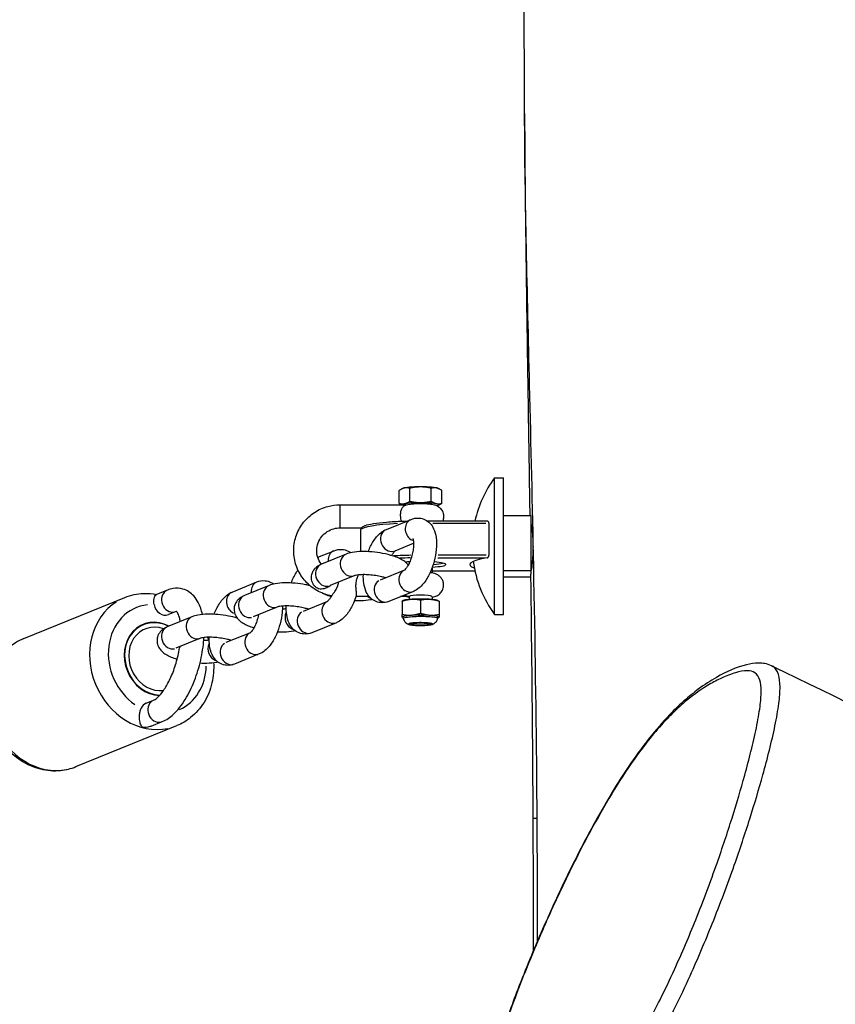
# Model space of a CAD drawing. Units: millimetres. Extents: x 2195 to 13794, y 5485 to 19127.
# Drawn here: x 5115 to 5292, y 11843 to 12057 of the extents above; entities that cross this region are included whole.
import ezdxf

# ---------------------------------------------------------------- set-up
doc = ezdxf.new("R2010")
doc.units = ezdxf.units.MM
doc.header["$LTSCALE"] = 75
doc.layers.add('SW_Toestellen', color=2, linetype='Continuous')

msp = doc.modelspace()

# ---------------------------------------------------------------- linework, layer by layer
at = {"layer": 'SW_Toestellen'}
for p, q in [((5218.25, 11927.83), (5218.25, 11957.49)), ((5218.25, 11957.49), (5220.23, 11957.49)), ((5220.23, 11927.83), (5220.23, 11957.49)), ((5197.61, 11951.93), (5197.61, 11954.74)), ((5198.45, 11955.19), (5198.21, 11955.08)), ((5199.92, 11952.4), (5199.92, 11955.21)), ((5204.54, 11952.4), (5204.54, 11955.21)), ((5206, 11955.19), (5206.25, 11955.08)), ((5206.85, 11951.93), (5206.85, 11954.74)), ((5184.73, 11951.62), (5199.18, 11951.62)), ((5184.73, 11951.59), (5184.73, 11946.65)), ((5206, 11951.49), (5206.25, 11951.59)), ((5220.23, 11949.32), (5226.23, 11949.32)), ((5226.23, 11943.36), (5226.23, 11949.32)), ((5194.83, 11946.3), (5200.19, 11948.47)), ((5216.74, 11948.09), (5203.71, 11948.09)), ((5204.87, 11947.65), (5216.4, 11947.65)), ((5217.04, 11947.65), (5217.04, 11940.69)), ((5184.73, 11946.62), (5189.42, 11946.62)), ((5189.23, 11946.14), (5189.23, 11941.47)), ((5196.71, 11941.66), (5200.7, 11943.28)), ((5226.23, 11937.4), (5226.23, 11943.36)), ((5179.94, 11940.25), (5183.48, 11941.68)), ((5186.1, 11940.91), (5180.75, 11938.74)), ((5216.46, 11940.69), (5206.06, 11940.69)), ((5199.73, 11939.26), (5199.73, 11938.91)), ((5205.94, 11940.14), (5216.13, 11940.14)), ((5187.98, 11936.28), (5182.63, 11934.11)), ((5198.76, 11937.47), (5193.46, 11935.32)), ((5204.73, 11937.92), (5204.73, 11936.84)), ((5214.02, 11937.23), (5204.73, 11937.23)), ((5213.56, 11937.23), (5205.19, 11937.23)), ((5220.23, 11937.4), (5226.23, 11937.4)), ((5226.23, 11937.07), (5226.23, 11937.4)), ((5161.41, 11932.72), (5166.77, 11934.9)), ((5169.39, 11934.13), (5164.04, 11931.95)), ((5220.23, 11936), (5226.08, 11936)), ((5147.35, 11933.13), (5144.97, 11932.16)), ((5200.69, 11932.86), (5195.34, 11930.69)), ((5116.25, 11922.66), (5138.12, 11931.55)), ((5182.05, 11930.68), (5176.75, 11928.53)), ((5190.91, 11931.72), (5188.22, 11931.72)), ((5199.45, 11931.72), (5197.88, 11931.72)), ((5198.45, 11930.86), (5198.23, 11930.75)), ((5198.23, 11930.68), (5198.23, 11927.87)), ((5199.73, 11931.73), (5199.73, 11931.09)), ((5202.23, 11930.95), (5202.23, 11928.13)), ((5204.73, 11931.73), (5204.73, 11931.09)), ((5206, 11930.86), (5206.23, 11930.75)), ((5206.23, 11930.68), (5206.23, 11927.87)), ((5149.23, 11928.49), (5147.6, 11927.83)), ((5171.27, 11929.49), (5165.92, 11927.32)), ((5218.25, 11927.83), (5220.23, 11927.83)), ((5152.68, 11927.34), (5147.33, 11925.17)), ((5183.98, 11926.07), (5178.63, 11923.9)), ((5198.38, 11927.19), (5198.23, 11927.25)), ((5200.24, 11925.75), (5200.05, 11925.94)), ((5204.22, 11925.75), (5204.41, 11925.94)), ((5206.08, 11927.19), (5206.23, 11927.25)), ((5165.33, 11923.9), (5160.04, 11921.75)), ((5154.56, 11922.71), (5149.21, 11920.53)), ((5167.27, 11919.29), (5161.92, 11917.11)), ((5142.73, 11908.6), (5144.36, 11909.26)), ((5143.86, 11903.66), (5146.24, 11904.63)), ((5127.53, 11894.87), (5149.41, 11903.75))]:
    msp.add_line(p, q, dxfattribs=at)
for start, end in [(143.964, 167.5588), (187.5354, 216.036)]:
    msp.add_arc((5238.63, 11942.66), 25.2, start, end, dxfattribs=at)
for centre, major_axis, ratio, start_param, end_param in [((5202.23, 11955.08), (-3.9, 0), 0.116219, 3.395236, 6.029542), ((5202.23, 11951.6), (3.9, 0), 0.116219, 5.862879, 9.387393), ((5202.23, 11946.14), (-13, 0), 0.116219, 5.109329, 6.221403), ((5201.13, 11946.15), (-0.94, 2.32), 0.864638, 0.12436, 2.362842), ((5195.77, 11943.98), (0.94, -2.32), 0.864638, 3.298672, 6.126106), ((5184.42, 11939.37), (-0.94, 2.32), 0.864638, 0.062266, 1.183054), ((5187.04, 11938.6), (-0.94, 2.32), 0.864638, 0.15708, 2.984513), ((5202.23, 11939.18), (-13, 0), 0.116219, 4.872975, 5.172982), ((5181.69, 11936.42), (-0.94, 2.32), 0.864638, 0.15708, 2.984513), ((5202.23, 11938.69), (12.5, 0), 0.116219, 1.744769, 1.943904), ((5202.23, 11938.69), (-5.5, 0), 0.116219, 5.15249, 5.352751), ((5202.23, 11939.18), (-5, 0), 0.116219, 0.98627, 1.021254), ((5202.23, 11938.69), (5.5, 0), 0.116219, 5.19949, 7.29368), ((5202.23, 11939.18), (5, 0), 0.116219, 5.29892, 5.973828), ((5235.37, 11938.69), (-22.47, 0), 0.116219, 5.693261, 6.579505), ((5199.75, 11935.18), (-0.94, 2.32), 0.864638, 0.184742, 2.985969), ((5167.71, 11932.58), (-0.94, 2.32), 0.864638, 0.062266, 1.183054), ((5194.4, 11933), (-0.94, 2.32), 0.864638, 0.15708, 2.984513), ((5148.29, 11930.81), (-0.94, 2.32), 0.864638, 0.15708, 2.984513), ((5162.35, 11930.41), (-0.94, 2.32), 0.864638, 0.126188, 2.397569), ((5170.33, 11931.81), (-0.94, 2.32), 0.864638, 0.15708, 2.984513), ((5202.23, 11931.73), (-2.5, 0), 0.116219, 3.298672, 6.126106), ((5143.77, 11917.65), (-5.64, 13.9), 0.864638, 0.15708, 2.984513), ((5145.16, 11918.22), (-4.52, 11.12), 0.864638, 6.045855, 8.512685), ((5146.66, 11930.15), (0.94, -2.32), 0.864638, 4.43818, 6.283185), ((5164.98, 11929.64), (-0.94, 2.32), 0.864638, 0.15708, 2.984513), ((5183.04, 11928.39), (-0.94, 2.32), 0.864638, 0.184742, 2.985969), ((5191.77, 11933.77), (-0.94, 2.32), 0.864638, 2.240293, 2.519983), ((5202.23, 11930.74), (-3.9, 0), 0.116219, 3.395236, 6.029542), ((5175.06, 11926.99), (-0.94, 2.32), 0.864638, 0.70499, 2.439178), ((5177.69, 11926.22), (-0.94, 2.32), 0.864638, 0.15708, 2.984513), ((5202.23, 11927.27), (3.9, 0), 0.116219, 6.178239, 9.529725), ((5145.16, 11918.22), (-3.05, 7.5), 0.864638, 5.480149, 9.051018), ((5145.16, 11918.22), (3.01, -7.41), 0.864638, 2.350695, 5.922493), ((5145.16, 11918.22), (-2.63, 6.49), 0.864638, 5.624174, 9.20682), ((5153.62, 11925.02), (-0.94, 2.32), 0.864638, 0.15708, 2.984513), ((5202.23, 11925.78), (2.63, 0), 0.116219, 6.153388, 9.554575), ((5202.23, 11925.8), (-2.58, 0), 0.116219, 0.138568, 3.003025), ((5148.27, 11922.85), (-0.94, 2.32), 0.864638, 0.15708, 2.984513), ((5166.33, 11921.6), (-0.94, 2.32), 0.864638, 0.184742, 2.985969), ((5121.89, 11908.76), (5.64, -13.9), 0.864638, 3.298672, 6.126106), ((5158.35, 11920.2), (-0.94, 2.32), 0.864638, 0.70499, 2.439178), ((5160.98, 11919.43), (-0.94, 2.32), 0.864638, 0.15708, 2.984513), ((5145.16, 11918.22), (4.52, -11.12), 0.864638, 0.031908, 1.097109), ((5143.67, 11906.29), (-0.94, 2.32), 0.864638, 0, 0.695583), ((5145.3, 11906.95), (0.94, -2.32), 0.864638, 3.298672, 6.126106), ((5256.57, 11883.71), (-30, -0.15), 0.011182, 6.045909, 6.270697), ((5225.69, 11844.4), (-2.8, 1.07), 0.329981, 6.054916, 6.271171)]:
    msp.add_ellipse(centre, major_axis=major_axis, ratio=ratio, start_param=start_param, end_param=end_param, dxfattribs=at)
msp.add_ellipse((5202.23, 11925.78), major_axis=(-2, 0), ratio=0.116219, dxfattribs=at)
for points, knots in [([(5224.78, 12036.44), (5224.64, 12069.77), (5224.49, 12103.11), (5224.26, 12153.86), (5224.18, 12171.29), (5224.1, 12188.71)], [0, 0, 0, 0, 10.000004, 10.000004, 15.227258, 15.227258, 15.227258, 15.227258]), ([(5227.5, 11883.65), (5227.49, 11885.65), (5227.47, 11887.65), (5227.33, 11905.88), (5227.08, 11922.11), (5226.5, 11951.45), (5226.19, 11964.56), (5225.63, 11987.56), (5225.39, 11997.46), (5224.98, 12017.07), (5224.81, 12026.77), (5224.78, 12036.44)], [-218.792882, -218.792882, -218.792882, -218.792882, -218.19238, -218.19238, -213.321456, -213.321456, -209.377702, -209.377702, -206.396389, -206.396389, -203.462198, -203.462198, -203.462198, -203.462198]), ([(5224.78, 12036.44), (5224.8, 12030.6), (5224.85, 12024.77), (5224.96, 12013.11), (5225.04, 12007.28), (5225.2, 11995.63), (5225.28, 11989.81), (5225.46, 11978.18), (5225.55, 11972.37), (5225.73, 11960.81), (5225.82, 11955.06), (5225.9, 11949.32)], [203.462198, 203.462198, 203.462198, 203.462198, 205.209765, 205.209765, 206.957332, 206.957332, 208.7049, 208.7049, 210.452467, 210.452467, 212.184214, 212.184214, 212.184214, 212.184214]), ([(5182.9, 11931.89), (5182.45, 11931.97), (5182.01, 11932.08), (5180.57, 11932.56), (5179.61, 11933.06), (5177.9, 11934.33), (5177.14, 11935.1), (5175.92, 11936.84), (5175.45, 11937.81), (5174.84, 11939.84), (5174.7, 11940.91), (5174.77, 11943.03), (5174.97, 11944.08), (5175.7, 11946.07), (5176.23, 11947.01), (5177.55, 11948.67), (5178.34, 11949.4), (5180.13, 11950.56), (5181.11, 11951), (5182.98, 11951.5), (5183.86, 11951.62), (5184.73, 11951.62)], [3.325959, 3.325959, 3.325959, 3.325959, 3.462538, 3.462538, 3.783299, 3.783299, 4.103575, 4.103575, 4.423252, 4.423252, 4.742456, 4.742456, 5.061502, 5.061502, 5.380774, 5.380774, 5.700561, 5.700561, 6.020942, 6.020942, 6.283185, 6.283185, 6.283185, 6.283185]), ([(5198.14, 11948.01), (5198.07, 11948.18), (5198.02, 11948.37), (5197.93, 11948.84), (5197.9, 11949.12), (5197.9, 11949.69), (5197.93, 11949.96), (5198.04, 11950.47), (5198.12, 11950.71), (5198.36, 11951.12), (5198.51, 11951.29), (5198.75, 11951.45), (5198.82, 11951.49), (5198.9, 11951.52)], [0.3147912, 0.3147912, 0.3147912, 0.3147912, 0.3820277, 0.3820277, 0.4745668, 0.4745668, 0.5671058, 0.5671058, 0.6645303, 0.6645303, 0.7740011, 0.7740011, 0.8169925, 0.8169925, 0.8169925, 0.8169925]), ([(5198.9, 11951.52), (5199, 11951.56), (5199.09, 11951.59), (5199.41, 11951.69), (5199.6, 11951.72), (5200.11, 11951.8), (5200.43, 11951.84), (5201.11, 11951.88), (5201.46, 11951.9), (5201.96, 11951.91), (5202.1, 11951.91), (5202.23, 11951.91)], [4.995073, 4.995073, 4.995073, 4.995073, 5.07644, 5.07644, 5.334087, 5.334087, 5.74357, 5.74357, 6.139604, 6.139604, 6.283185, 6.283185, 6.283185, 6.283185]), ([(5202.23, 11951.91), (5202.56, 11951.91), (5202.89, 11951.9), (5203.54, 11951.87), (5203.85, 11951.85), (5204.52, 11951.78), (5204.82, 11951.75), (5205.38, 11951.59), (5205.54, 11951.54), (5205.85, 11951.39), (5205.95, 11951.33), (5206.18, 11951.18), (5206.29, 11951.1), (5206.51, 11950.89), (5206.62, 11950.78), (5206.88, 11950.42), (5207.05, 11950.13), (5207.22, 11949.49), (5207.24, 11949.19), (5207.2, 11948.63), (5207.13, 11948.37), (5207.03, 11948.13), (5207.02, 11948.11), (5207.01, 11948.09)], [0, 0, 0, 0, 0.356598, 0.356598, 0.72694, 0.72694, 1.190422, 1.190422, 1.335775, 1.335775, 1.398581, 1.398581, 1.446952, 1.446952, 1.483953, 1.483953, 1.54084, 1.54084, 1.580687, 1.580687, 1.618381, 1.618381, 1.622201, 1.622201, 1.622201, 1.622201]), ([(5199.14, 11948.04), (5198.87, 11948.04), (5198.61, 11948.03), (5197.1, 11947.97), (5195.91, 11947.9), (5193.77, 11947.72), (5192.82, 11947.61), (5191.25, 11947.36), (5190.63, 11947.22), (5189.94, 11946.97), (5189.76, 11946.89), (5189.42, 11946.64), (5189.23, 11946.44), (5189.23, 11946.14)], [3.390284, 3.390284, 3.390284, 3.390284, 3.455752, 3.455752, 3.769911, 3.769911, 4.08407, 4.08407, 4.39823, 4.39823, 4.555309, 4.555309, 4.712389, 4.712389, 4.712389, 4.712389]), ([(5200.19, 11948.47), (5200.69, 11948.68), (5201.3, 11948.8), (5202.38, 11948.71), (5202.83, 11948.58), (5203.63, 11948.18), (5203.98, 11947.91), (5204.61, 11947.25), (5204.86, 11946.84), (5205.35, 11945.82), (5205.51, 11945.18), (5205.73, 11943.69), (5205.73, 11942.81), (5205.57, 11941.08), (5205.42, 11940.24), (5204.99, 11938.61), (5204.72, 11937.82), (5204.05, 11936.33), (5203.66, 11935.62), (5202.71, 11934.3), (5202.14, 11933.69), (5201.17, 11933.08), (5200.94, 11932.96), (5200.69, 11932.86)], [3.141593, 3.141593, 3.141593, 3.141593, 3.37352, 3.37352, 3.536751, 3.536751, 3.701875, 3.701875, 3.911044, 3.911044, 4.231313, 4.231313, 4.641207, 4.641207, 5.018332, 5.018332, 5.384204, 5.384204, 5.76064, 5.76064, 6.168432, 6.168432, 6.283185, 6.283185, 6.283185, 6.283185]), ([(5217.04, 11947.65), (5217.04, 11947.71), (5217.03, 11947.77), (5217, 11947.88), (5216.97, 11947.93), (5216.91, 11948.01), (5216.87, 11948.05), (5216.8, 11948.08), (5216.77, 11948.09), (5216.74, 11948.09)], [0.16639732, 0.16639732, 0.16639732, 0.16639732, 0.18510457, 0.18510457, 0.20381182, 0.20381182, 0.22689005, 0.22689005, 0.24309646, 0.24309646, 0.24309646, 0.24309646]), ([(5226.23, 11947.38), (5226.28, 11947.05), (5226.33, 11946.68), (5226.46, 11945.66), (5226.52, 11944.96), (5226.57, 11944), (5226.58, 11943.77), (5226.59, 11943.48), (5226.59, 11943.42), (5226.6, 11943.32), (5226.6, 11943.28), (5226.6, 11943.22), (5226.6, 11943.18), (5226.6, 11943.11), (5226.6, 11943.08), (5226.6, 11942.97), (5226.6, 11942.89), (5226.61, 11942.43), (5226.6, 11942.04), (5226.58, 11941.33), (5226.57, 11941.01), (5226.55, 11940.7)], [3.3762808, 3.3762808, 3.3762808, 3.3762808, 3.5207019, 3.5207019, 3.7493347, 3.7493347, 3.8181667, 3.8181667, 3.8370059, 3.8370059, 3.8480305, 3.8480305, 3.8575176, 3.8575176, 3.8690274, 3.8690274, 3.8905897, 3.8905897, 4.0080353, 4.0080353, 4.1063775, 4.1063775, 4.1063775, 4.1063775]), ([(5180.71, 11938.72), (5180.69, 11938.75), (5180.67, 11938.78), (5180.34, 11939.24), (5180.1, 11939.72), (5179.79, 11940.74), (5179.72, 11941.27), (5179.75, 11942.33), (5179.85, 11942.86), (5180.21, 11943.85), (5180.48, 11944.32), (5181.14, 11945.15), (5181.54, 11945.52), (5182.43, 11946.09), (5182.93, 11946.31), (5183.86, 11946.56), (5184.3, 11946.62), (5184.73, 11946.62)], [4.074013, 4.074013, 4.074013, 4.074013, 4.095986, 4.095986, 4.416852, 4.416852, 4.73912, 4.73912, 5.061873, 5.061873, 5.383955, 5.383955, 5.70453, 5.70453, 6.023426, 6.023426, 6.283185, 6.283185, 6.283185, 6.283185]), ([(5190.88, 11941.46), (5190.96, 11941.67), (5191.05, 11941.87), (5191.47, 11942.83), (5191.86, 11943.54), (5192.82, 11944.86), (5193.38, 11945.47), (5194.35, 11946.07), (5194.58, 11946.19), (5194.83, 11946.3)], [2.1436133, 2.1436133, 2.1436133, 2.1436133, 2.242611, 2.242611, 2.619047, 2.619047, 3.0268392, 3.0268392, 3.1415927, 3.1415927, 3.1415927, 3.1415927]), ([(5200.54, 11944.29), (5200.54, 11944.29), (5200.54, 11944.29), (5200.54, 11944.28), (5200.57, 11944.23), (5200.62, 11944.05), (5200.64, 11943.91), (5200.69, 11943.56), (5200.7, 11943.32), (5200.7, 11942.76), (5200.68, 11942.43), (5200.59, 11941.7), (5200.52, 11941.3), (5200.32, 11940.5), (5200.2, 11940.09), (5199.92, 11939.33), (5199.77, 11938.98), (5199.46, 11938.38), (5199.31, 11938.13), (5199.05, 11937.77), (5198.93, 11937.64), (5198.79, 11937.49), (5198.74, 11937.46), (5198.74, 11937.46), (5198.74, 11937.46), (5198.74, 11937.46)], [3.880783, 3.880783, 3.880783, 3.880783, 3.912029, 3.912029, 4.073141, 4.073141, 4.255013, 4.255013, 4.467111, 4.467111, 4.708132, 4.708132, 4.969107, 4.969107, 5.238332, 5.238332, 5.503579, 5.503579, 5.751396, 5.751396, 5.968224, 5.968224, 6.149335, 6.149335, 6.155869, 6.155869, 6.155869, 6.155869]), ([(5183.48, 11941.68), (5183.98, 11941.89), (5184.59, 11942.01), (5185.67, 11941.92), (5186.12, 11941.8), (5186.73, 11941.49), (5186.93, 11941.36), (5187.11, 11941.22)], [3.1415927, 3.1415927, 3.1415927, 3.1415927, 3.3735197, 3.3735197, 3.5367509, 3.5367509, 3.6243482, 3.6243482, 3.6243482, 3.6243482]), ([(5199.57, 11938.59), (5199.54, 11938.62), (5199.52, 11938.65), (5199.19, 11939.02), (5198.89, 11939.26), (5197.9, 11939.92), (5197.17, 11940.22), (5195.63, 11940.73), (5194.84, 11940.93), (5193.27, 11941.23), (5192.5, 11941.33), (5190.98, 11941.47), (5190.24, 11941.5), (5188.77, 11941.47), (5188.06, 11941.41), (5186.96, 11941.2), (5186.53, 11941.09), (5186.1, 11940.91)], [0.731377, 0.731377, 0.731377, 0.731377, 0.747886, 0.747886, 0.953, 0.953, 1.400826, 1.400826, 1.798927, 1.798927, 2.157688, 2.157688, 2.513749, 2.513749, 2.89141, 2.89141, 3.141593, 3.141593, 3.141593, 3.141593]), ([(5195.98, 11940.61), (5196.11, 11940.85), (5196.24, 11941.05), (5196.48, 11941.39), (5196.59, 11941.52), (5196.72, 11941.64), (5196.75, 11941.67), (5196.77, 11941.69)], [2.3989522, 2.3989522, 2.3989522, 2.3989522, 2.6098034, 2.6098034, 2.8266313, 2.8266313, 2.945428, 2.945428, 2.945428, 2.945428]), ([(5216.7, 11940.14), (5216.74, 11940.15), (5216.79, 11940.17), (5216.87, 11940.24), (5216.91, 11940.29), (5216.97, 11940.39), (5217, 11940.44), (5217.03, 11940.57), (5217.04, 11940.63), (5217.04, 11940.69)], [0.24922368, 0.24922368, 0.24922368, 0.24922368, 0.27230191, 0.27230191, 0.29538014, 0.29538014, 0.31408739, 0.31408739, 0.33279464, 0.33279464, 0.33279464, 0.33279464]), ([(5226.55, 11940.7), (5226.52, 11940.1), (5226.47, 11939.53), (5226.36, 11938.41), (5226.29, 11937.89), (5226.23, 11937.46), (5226.23, 11937.45), (5226.23, 11937.45)], [0, 0, 0, 0, 0.1892879, 0.1892879, 0.4055459, 0.4055459, 0.4068261, 0.4068261, 0.4068261, 0.4068261]), ([(5180.75, 11938.74), (5180.41, 11938.6), (5180.06, 11938.43), (5179.53, 11938), (5179.36, 11937.84), (5179.17, 11937.6), (5179.14, 11937.56), (5179.11, 11937.52)], [3.1415927, 3.1415927, 3.1415927, 3.1415927, 3.3384436, 3.3384436, 3.4268806, 3.4268806, 3.4441719, 3.4441719, 3.4441719, 3.4441719]), ([(5174.17, 11934.67), (5174.25, 11934.88), (5174.34, 11935.08), (5174.76, 11936.04), (5175.15, 11936.75), (5175.63, 11937.41), (5175.65, 11937.44), (5175.67, 11937.46)], [2.1436133, 2.1436133, 2.1436133, 2.1436133, 2.242611, 2.242611, 2.619047, 2.619047, 2.6344301, 2.6344301, 2.6344301, 2.6344301]), ([(5182.73, 11934.15), (5182.49, 11933.95), (5182.22, 11933.78), (5181.53, 11933.46), (5181.14, 11933.36), (5180.56, 11933.34), (5180.34, 11933.36), (5179.95, 11933.49), (5179.8, 11933.56), (5179.51, 11933.76), (5179.38, 11933.88), (5179.11, 11934.18), (5178.96, 11934.4), (5178.69, 11934.97), (5178.6, 11935.34), (5178.57, 11936.07), (5178.61, 11936.41), (5178.79, 11937), (5178.91, 11937.24), (5179.08, 11937.48), (5179.09, 11937.5), (5179.11, 11937.52)], [0.7967259, 0.7967259, 0.7967259, 0.7967259, 0.896931, 0.896931, 1.0494071, 1.0494071, 1.1465983, 1.1465983, 1.2155582, 1.2155582, 1.2841569, 1.2841569, 1.3819871, 1.3819871, 1.5139405, 1.5139405, 1.6228637, 1.6228637, 1.7108519, 1.7108519, 1.7181136, 1.7181136, 1.7181136, 1.7181136]), ([(5194.63, 11935.8), (5194.38, 11935.87), (5194.11, 11935.95), (5193.41, 11936.11), (5192.97, 11936.2), (5192.05, 11936.34), (5191.57, 11936.4), (5190.64, 11936.47), (5190.18, 11936.49), (5189.38, 11936.48), (5189.03, 11936.46), (5188.49, 11936.4), (5188.28, 11936.36), (5188.05, 11936.31), (5187.99, 11936.29), (5187.98, 11936.28)], [7.727476, 7.727476, 7.727476, 7.727476, 7.924732, 7.924732, 8.197126, 8.197126, 8.48059, 8.48059, 8.762704, 8.762704, 9.029528, 9.029528, 9.261074, 9.261074, 9.424778, 9.424778, 9.424778, 9.424778]), ([(5188.79, 11936.43), (5188.77, 11936.4), (5188.75, 11936.37), (5188.64, 11936.16), (5188.53, 11935.93), (5188.34, 11935.41), (5188.26, 11935.12), (5188.17, 11934.52), (5188.15, 11934.22), (5188.16, 11933.62), (5188.19, 11933.32), (5188.25, 11932.76), (5188.29, 11932.5), (5188.31, 11932.11), (5188.31, 11931.97), (5188.28, 11931.88)], [0.6397478, 0.6397478, 0.6397478, 0.6397478, 0.6572173, 0.6572173, 0.744813, 0.744813, 0.8275782, 0.8275782, 0.9040794, 0.9040794, 0.9820932, 0.9820932, 1.0663139, 1.0663139, 1.1372307, 1.1372307, 1.1372307, 1.1372307]), ([(5195.34, 11930.69), (5194.83, 11930.48), (5194.23, 11930.36), (5193.15, 11930.45), (5192.7, 11930.57), (5191.89, 11930.98), (5191.55, 11931.25), (5190.92, 11931.91), (5190.66, 11932.31), (5190.18, 11933.34), (5190.02, 11933.98), (5189.83, 11935.23), (5189.81, 11935.85), (5189.83, 11936.49)], [0, 0, 0, 0, 0.231927, 0.231927, 0.395158, 0.395158, 0.560282, 0.560282, 0.769451, 0.769451, 1.08972, 1.08972, 1.383417, 1.383417, 1.383417, 1.383417]), ([(5204.73, 11931.59), (5204.73, 11931.59), (5204.74, 11931.59), (5204.92, 11931.63), (5205.1, 11931.66), (5205.45, 11931.77), (5205.58, 11931.82), (5205.85, 11931.95), (5205.96, 11932.01), (5206.19, 11932.16), (5206.3, 11932.24), (5206.52, 11932.45), (5206.62, 11932.56), (5206.89, 11932.92), (5207.06, 11933.22), (5207.22, 11933.86), (5207.24, 11934.15), (5207.2, 11934.71), (5207.13, 11934.97), (5206.93, 11935.44), (5206.8, 11935.64), (5206.51, 11936.01), (5206.36, 11936.14), (5206.02, 11936.4), (5205.87, 11936.48), (5205.55, 11936.63), (5205.42, 11936.67), (5205.05, 11936.79), (5204.86, 11936.82), (5204.55, 11936.87), (5204.43, 11936.89), (5204.31, 11936.9)], [4.120248, 4.120248, 4.120248, 4.120248, 4.125532, 4.125532, 4.362154, 4.362154, 4.479097, 4.479097, 4.541452, 4.541452, 4.589538, 4.589538, 4.626297, 4.626297, 4.68287, 4.68287, 4.722647, 4.722647, 4.760361, 4.760361, 4.803945, 4.803945, 4.862847, 4.862847, 4.949646, 4.949646, 5.07644, 5.07644, 5.334087, 5.334087, 5.488011, 5.488011, 5.488011, 5.488011]), ([(5226.17, 11936.99), (5226.13, 11936.75), (5226.11, 11936.56), (5226.08, 11936.32), (5226.08, 11936.25), (5226.08, 11936.21)], [0.491938, 0.491938, 0.491938, 0.491938, 0.6393537, 0.6393537, 0.746873, 0.746873, 0.746873, 0.746873]), ([(5166.77, 11934.9), (5167.27, 11935.1), (5167.88, 11935.23), (5168.96, 11935.14), (5169.41, 11935.01), (5170.02, 11934.7), (5170.22, 11934.58), (5170.4, 11934.44)], [3.1415927, 3.1415927, 3.1415927, 3.1415927, 3.3735197, 3.3735197, 3.5367509, 3.5367509, 3.6243482, 3.6243482, 3.6243482, 3.6243482]), ([(5178.23, 11934.1), (5177.93, 11934.17), (5177.62, 11934.24), (5176.56, 11934.44), (5175.79, 11934.55), (5174.27, 11934.68), (5173.53, 11934.71), (5172.06, 11934.68), (5171.35, 11934.62), (5170.25, 11934.41), (5169.82, 11934.3), (5169.39, 11934.13)], [1.647298, 1.647298, 1.647298, 1.647298, 1.798927, 1.798927, 2.157688, 2.157688, 2.513749, 2.513749, 2.89141, 2.89141, 3.141593, 3.141593, 3.141593, 3.141593]), ([(5182.91, 11931.91), (5182.92, 11931.93), (5182.97, 11931.98), (5183.13, 11932.16), (5183.26, 11932.31), (5183.59, 11932.73), (5183.77, 11932.98), (5184.05, 11933.5), (5184.17, 11933.75), (5184.31, 11934.13), (5184.35, 11934.26), (5184.4, 11934.49), (5184.42, 11934.59), (5184.45, 11934.75), (5184.45, 11934.8), (5184.46, 11934.85)], [0.4760843, 0.4760843, 0.4760843, 0.4760843, 0.5431504, 0.5431504, 0.6379299, 0.6379299, 0.7371171, 0.7371171, 0.8123034, 0.8123034, 0.8491571, 0.8491571, 0.8786096, 0.8786096, 0.8929031, 0.8929031, 0.8929031, 0.8929031]), ([(5226.08, 11936.21), (5226.26, 11922.26), (5226.41, 11908.32), (5226.6, 11881.2), (5226.64, 11868.02), (5226.64, 11854.83)], [213.501048, 213.501048, 213.501048, 213.501048, 217.704958, 217.704958, 221.681273, 221.681273, 221.681273, 221.681273]), ([(5138.12, 11931.55), (5139.41, 11932.07), (5140.8, 11932.37), (5143.16, 11932.46), (5144.13, 11932.39), (5145.08, 11932.21)], [0.9960848, 0.9960848, 0.9960848, 0.9960848, 1.2978613, 1.2978613, 1.5060756, 1.5060756, 1.5060756, 1.5060756]), ([(5144.48, 11929.99), (5144.44, 11930.21), (5144.43, 11930.42), (5144.42, 11930.87), (5144.44, 11931.09), (5144.51, 11931.51), (5144.57, 11931.7), (5144.74, 11932.01), (5144.85, 11932.11), (5144.97, 11932.16)], [-0.5733613, -0.5733613, -0.5733613, -0.5733613, -0.5051305, -0.5051305, -0.4231792, -0.4231792, -0.3211193, -0.3211193, -0.1986302, -0.1986302, -0.1986302, -0.1986302]), ([(5154.94, 11927.84), (5154.74, 11928.78), (5154.45, 11929.65), (5153.77, 11930.96), (5153.45, 11931.43), (5152.45, 11932.54), (5151.64, 11933.09), (5150.03, 11933.55), (5149.3, 11933.59), (5148.17, 11933.41), (5147.75, 11933.29), (5147.35, 11933.13)], [2.1420506, 2.1420506, 2.1420506, 2.1420506, 2.4023073, 2.4023073, 2.568525, 2.568525, 2.8254975, 2.8254975, 3.0175785, 3.0175785, 3.1415927, 3.1415927, 3.1415927, 3.1415927]), ([(5157.46, 11927.89), (5157.54, 11928.09), (5157.62, 11928.3), (5158.05, 11929.26), (5158.44, 11929.96), (5159.4, 11931.28), (5159.96, 11931.89), (5160.93, 11932.5), (5161.16, 11932.62), (5161.41, 11932.72)], [2.1436133, 2.1436133, 2.1436133, 2.1436133, 2.242611, 2.242611, 2.619047, 2.619047, 3.0268392, 3.0268392, 3.1415927, 3.1415927, 3.1415927, 3.1415927]), ([(5181.32, 11932.31), (5181.68, 11932.15), (5182.06, 11932.01), (5182.58, 11931.84), (5182.71, 11931.8), (5182.83, 11931.76)], [4.3232685, 4.3232685, 4.3232685, 4.3232685, 4.5424186, 4.5424186, 4.6101181, 4.6101181, 4.6101181, 4.6101181]), ([(5199.73, 11931.73), (5199.73, 11931.73), (5199.73, 11931.73), (5199.65, 11931.74), (5199.58, 11931.76), (5199.24, 11931.83), (5199.02, 11931.94), (5198.82, 11932.1)], [-0.0007075, -0.0007075, -0.0007075, -0.0007075, 0, 0, 0.0320917, 0.0320917, 0.1472937, 0.1472937, 0.1472937, 0.1472937]), ([(5164.04, 11931.95), (5163.7, 11931.82), (5163.35, 11931.64), (5162.82, 11931.21), (5162.65, 11931.05), (5162.25, 11930.56), (5162.03, 11930.18), (5161.82, 11929.39), (5161.79, 11929.02), (5161.86, 11928.33), (5161.96, 11928.01), (5162.23, 11927.4), (5162.42, 11927.13), (5162.91, 11926.56), (5163.22, 11926.32), (5164.21, 11925.66), (5164.93, 11925.36), (5165.87, 11925.05), (5165.99, 11925.01), (5166.12, 11924.97)], [3.141593, 3.141593, 3.141593, 3.141593, 3.338444, 3.338444, 3.426881, 3.426881, 3.557508, 3.557508, 3.657483, 3.657483, 3.760232, 3.760232, 3.889479, 3.889479, 4.094592, 4.094592, 4.542419, 4.542419, 4.610118, 4.610118, 4.610118, 4.610118]), ([(5182.91, 11931.91), (5182.91, 11931.9), (5182.9, 11931.89), (5182.75, 11931.6), (5182.6, 11931.35), (5182.34, 11930.98), (5182.22, 11930.85), (5182.08, 11930.71), (5182.03, 11930.67), (5182.03, 11930.67), (5182.03, 11930.67), (5182.03, 11930.67)], [5.4970958, 5.4970958, 5.4970958, 5.4970958, 5.5035788, 5.5035788, 5.751396, 5.751396, 5.9682239, 5.9682239, 6.1493348, 6.1493348, 6.1558694, 6.1558694, 6.1558694, 6.1558694]), ([(5188.28, 11931.88), (5188.1, 11931.34), (5187.91, 11930.81), (5187.34, 11929.54), (5186.95, 11928.83), (5186, 11927.51), (5185.43, 11926.9), (5184.46, 11926.3), (5184.23, 11926.18), (5183.98, 11926.07)], [5.133019, 5.133019, 5.133019, 5.133019, 5.384204, 5.384204, 5.76064, 5.76064, 6.168432, 6.168432, 6.283185, 6.283185, 6.283185, 6.283185]), ([(5187.93, 11930.91), (5188.4, 11930.89), (5188.85, 11930.88), (5190.04, 11930.9), (5190.75, 11930.96), (5191.51, 11931.11), (5191.61, 11931.13), (5191.71, 11931.15)], [5.4349873, 5.4349873, 5.4349873, 5.4349873, 5.6553421, 5.6553421, 6.0330023, 6.0330023, 6.0879053, 6.0879053, 6.0879053, 6.0879053]), ([(5199.45, 11931.72), (5199.47, 11931.72), (5199.49, 11931.72), (5199.58, 11931.72), (5199.65, 11931.73), (5199.73, 11931.73), (5199.73, 11931.73), (5199.73, 11931.73)], [0.90972977, 0.90972977, 0.90972977, 0.90972977, 0.91704192, 0.91704192, 0.94913348, 0.94913348, 0.94984093, 0.94984093, 0.94984093, 0.94984093]), ([(5150.14, 11926.31), (5150.09, 11926.63), (5150.03, 11926.92), (5149.82, 11927.68), (5149.65, 11928.06), (5149.39, 11928.49), (5149.29, 11928.56), (5149.28, 11928.57), (5149.28, 11928.57), (5149.28, 11928.57)], [8.357812, 8.357812, 8.357812, 8.357812, 8.484598, 8.484598, 8.736903, 8.736903, 8.9718194, 8.9718194, 8.9856654, 8.9856654, 8.9856654, 8.9856654]), ([(5162.49, 11927.06), (5161.89, 11927.24), (5161.25, 11927.39), (5159.85, 11927.65), (5159.08, 11927.76), (5157.56, 11927.9), (5156.82, 11927.92), (5155.35, 11927.9), (5154.64, 11927.83), (5153.54, 11927.63), (5153.11, 11927.52), (5152.68, 11927.34)], [1.481535, 1.481535, 1.481535, 1.481535, 1.798927, 1.798927, 2.157688, 2.157688, 2.513749, 2.513749, 2.89141, 2.89141, 3.141593, 3.141593, 3.141593, 3.141593]), ([(5167.1, 11927.8), (5167.07, 11927.65), (5167.04, 11927.49), (5166.9, 11926.93), (5166.78, 11926.52), (5166.5, 11925.76), (5166.35, 11925.41), (5166.04, 11924.81), (5165.89, 11924.56), (5165.63, 11924.19), (5165.51, 11924.07), (5165.37, 11923.92), (5165.32, 11923.89), (5165.32, 11923.88), (5165.32, 11923.88), (5165.32, 11923.88)], [4.866581, 4.866581, 4.866581, 4.866581, 4.969107, 4.969107, 5.238332, 5.238332, 5.503579, 5.503579, 5.751396, 5.751396, 5.968224, 5.968224, 6.149335, 6.149335, 6.155869, 6.155869, 6.155869, 6.155869]), ([(5172.28, 11929.67), (5172.29, 11929.23), (5172.27, 11928.79), (5172.15, 11927.51), (5172, 11926.67), (5171.57, 11925.04), (5171.3, 11924.25), (5170.63, 11922.75), (5170.24, 11922.05), (5169.29, 11920.73), (5168.72, 11920.12), (5167.75, 11919.51), (5167.52, 11919.39), (5167.27, 11919.29)], [4.43647, 4.43647, 4.43647, 4.43647, 4.641207, 4.641207, 5.018332, 5.018332, 5.384204, 5.384204, 5.76064, 5.76064, 6.168432, 6.168432, 6.283185, 6.283185, 6.283185, 6.283185]), ([(5177.92, 11929.01), (5177.67, 11929.09), (5177.4, 11929.16), (5176.7, 11929.33), (5176.26, 11929.41), (5175.34, 11929.56), (5174.86, 11929.61), (5173.93, 11929.69), (5173.47, 11929.7), (5172.67, 11929.7), (5172.32, 11929.68), (5171.78, 11929.61), (5171.57, 11929.58), (5171.34, 11929.52), (5171.28, 11929.5), (5171.27, 11929.49)], [7.727476, 7.727476, 7.727476, 7.727476, 7.924732, 7.924732, 8.197126, 8.197126, 8.48059, 8.48059, 8.762704, 8.762704, 9.029528, 9.029528, 9.261074, 9.261074, 9.424778, 9.424778, 9.424778, 9.424778]), ([(5172.27, 11929.1), (5172.29, 11929.1), (5172.31, 11929.1), (5172.61, 11929.1), (5172.88, 11929.11), (5173.11, 11929.13)], [5.6080754, 5.6080754, 5.6080754, 5.6080754, 5.6211117, 5.6211117, 5.8148593, 5.8148593, 5.8148593, 5.8148593]), ([(5178.63, 11923.9), (5178.12, 11923.69), (5177.52, 11923.57), (5176.44, 11923.66), (5175.98, 11923.79), (5175.18, 11924.19), (5174.84, 11924.46), (5174.21, 11925.12), (5173.95, 11925.53), (5173.47, 11926.55), (5173.3, 11927.19), (5173.12, 11928.45), (5173.1, 11929.07), (5173.12, 11929.7)], [0, 0, 0, 0, 0.231927, 0.231927, 0.395158, 0.395158, 0.560282, 0.560282, 0.769451, 0.769451, 1.08972, 1.08972, 1.383417, 1.383417, 1.383417, 1.383417]), ([(5198.35, 11927.22), (5198.36, 11927.21), (5198.37, 11927.2), (5198.38, 11927.18), (5198.39, 11927.17), (5198.41, 11927.14), (5198.41, 11927.13), (5198.43, 11927.1), (5198.44, 11927.08), (5198.45, 11927.05), (5198.46, 11927.03), (5198.46, 11927.01)], [0.63308743, 0.63308743, 0.63308743, 0.63308743, 0.63945495, 0.63945495, 0.64582247, 0.64582247, 0.65218999, 0.65218999, 0.65855751, 0.65855751, 0.66492502, 0.66492502, 0.66492502, 0.66492502]), ([(5198.46, 11927.01), (5198.46, 11927.01), (5198.46, 11927.01), (5198.45, 11927.09), (5198.6, 11927.16), (5199.16, 11927.28), (5199.53, 11927.33), (5200.5, 11927.42), (5201.09, 11927.45), (5202.28, 11927.46), (5202.86, 11927.46), (5204.01, 11927.42), (5204.56, 11927.37), (5205.49, 11927.26), (5205.82, 11927.18), (5205.99, 11927.07), (5206, 11927.04), (5205.99, 11927.01)], [0.664925, 0.664925, 0.664925, 0.664925, 0.672855, 0.672855, 0.887364, 0.887364, 1.082105, 1.082105, 1.297894, 1.297894, 1.493298, 1.493298, 1.713367, 1.713367, 1.961944, 1.961944, 2.049229, 2.049229, 2.049229, 2.049229]), ([(5198.46, 11927.01), (5198.52, 11926.81), (5198.6, 11926.65), (5198.78, 11926.34), (5198.9, 11926.22), (5199.1, 11926.02), (5199.2, 11925.95), (5199.37, 11925.84), (5199.44, 11925.81), (5199.57, 11925.74), (5199.62, 11925.72), (5199.7, 11925.69), (5199.72, 11925.69), (5199.74, 11925.68)], [1.6021772, 1.6021772, 1.6021772, 1.6021772, 1.6422882, 1.6422882, 1.6931335, 1.6931335, 1.7506078, 1.7506078, 1.8080821, 1.8080821, 1.8655564, 1.8655564, 1.8895486, 1.8895486, 1.8895486, 1.8895486]), ([(5204.81, 11925.81), (5204.81, 11925.81), (5204.78, 11925.84), (5204.61, 11925.9), (5204.49, 11925.93), (5204.17, 11925.98), (5203.97, 11926), (5203.52, 11926.04), (5203.27, 11926.05), (5202.74, 11926.07), (5202.46, 11926.08), (5201.91, 11926.08), (5201.63, 11926.07), (5201.1, 11926.05), (5200.86, 11926.03), (5200.42, 11925.99), (5200.22, 11925.97), (5199.92, 11925.92), (5199.8, 11925.89), (5199.67, 11925.84), (5199.65, 11925.81), (5199.65, 11925.81)], [4.732957, 4.732957, 4.732957, 4.732957, 5.043003, 5.043003, 5.345864, 5.345864, 5.662568, 5.662568, 5.981472, 5.981472, 6.300909, 6.300909, 6.620455, 6.620455, 6.939862, 6.939862, 7.258648, 7.258648, 7.574745, 7.574745, 7.833413, 7.833413, 7.833413, 7.833413]), ([(5199.74, 11925.68), (5199.83, 11925.65), (5199.97, 11925.61), (5200.33, 11925.56), (5200.54, 11925.54), (5201.01, 11925.5), (5201.27, 11925.49), (5201.81, 11925.47), (5202.09, 11925.47), (5202.65, 11925.47), (5202.92, 11925.48), (5203.45, 11925.5), (5203.69, 11925.52), (5204.12, 11925.56), (5204.31, 11925.59), (5204.57, 11925.63), (5204.66, 11925.66), (5204.72, 11925.68)], [1.889549, 1.889549, 1.889549, 1.889549, 2.229822, 2.229822, 2.552814, 2.552814, 2.873823, 2.873823, 3.194361, 3.194361, 3.514817, 3.514817, 3.835448, 3.835448, 4.156808, 4.156808, 4.393637, 4.393637, 4.393637, 4.393637]), ([(5204.72, 11925.68), (5204.77, 11925.7), (5204.82, 11925.72), (5204.94, 11925.77), (5205, 11925.8), (5205.15, 11925.88), (5205.23, 11925.93), (5205.43, 11926.09), (5205.55, 11926.19), (5205.79, 11926.51), (5205.92, 11926.73), (5206, 11927.01)], [4.3936367, 4.3936367, 4.3936367, 4.3936367, 4.451111, 4.451111, 4.5085853, 4.5085853, 4.5660596, 4.5660596, 4.6235339, 4.6235339, 4.6810081, 4.6810081, 4.6810081, 4.6810081]), ([(5206, 11927.01), (5206, 11927.03), (5206.01, 11927.05), (5206.02, 11927.08), (5206.03, 11927.1), (5206.04, 11927.13), (5206.05, 11927.14), (5206.07, 11927.17), (5206.08, 11927.18), (5206.09, 11927.2), (5206.1, 11927.21), (5206.11, 11927.22)], [2.04922908, 2.04922908, 2.04922908, 2.04922908, 2.05557728, 2.05557728, 2.06192548, 2.06192548, 2.06827368, 2.06827368, 2.07462188, 2.07462188, 2.08097008, 2.08097008, 2.08097008, 2.08097008]), ([(5147.33, 11925.17), (5146.99, 11925.03), (5146.64, 11924.85), (5146.1, 11924.42), (5145.94, 11924.26), (5145.54, 11923.78), (5145.32, 11923.39), (5145.11, 11922.61), (5145.08, 11922.24), (5145.15, 11921.54), (5145.25, 11921.22), (5145.52, 11920.61), (5145.71, 11920.34), (5146.2, 11919.78), (5146.51, 11919.54), (5147.5, 11918.88), (5148.22, 11918.57), (5149.18, 11918.26), (5149.32, 11918.21), (5149.47, 11918.17)], [3.141593, 3.141593, 3.141593, 3.141593, 3.338444, 3.338444, 3.426881, 3.426881, 3.557508, 3.557508, 3.657483, 3.657483, 3.760232, 3.760232, 3.889479, 3.889479, 4.094592, 4.094592, 4.542419, 4.542419, 4.620858, 4.620858, 4.620858, 4.620858]), ([(5171.22, 11924.12), (5171.69, 11924.1), (5172.14, 11924.09), (5173.33, 11924.12), (5174.04, 11924.18), (5174.8, 11924.32), (5174.9, 11924.34), (5175, 11924.36)], [5.4349873, 5.4349873, 5.4349873, 5.4349873, 5.6553421, 5.6553421, 6.0330023, 6.0330023, 6.0879053, 6.0879053, 6.0879053, 6.0879053]), ([(5116.25, 11922.66), (5114.96, 11922.14), (5113.76, 11921.39), (5111.66, 11919.51), (5110.77, 11918.37), (5109.35, 11915.82), (5108.84, 11914.39), (5108.25, 11911.38), (5108.19, 11909.79), (5108.54, 11906.62), (5108.95, 11905.04), (5110.2, 11902.05), (5111.05, 11900.65), (5113.09, 11898.16), (5114.29, 11897.08), (5116.92, 11895.38), (5118.34, 11894.75), (5121.25, 11894.02), (5122.73, 11893.9), (5125.33, 11894.15), (5126.46, 11894.43), (5127.53, 11894.87)], [5.287101, 5.287101, 5.287101, 5.287101, 5.588877, 5.588877, 5.895276, 5.895276, 6.212148, 6.212148, 6.538888, 6.538888, 6.871251, 6.871251, 7.20519, 7.20519, 7.537246, 7.537246, 7.863131, 7.863131, 8.178465, 8.178465, 8.428693, 8.428693, 8.428693, 8.428693]), ([(5146.24, 11904.63), (5147.13, 11904.99), (5147.91, 11905.54), (5149.58, 11907.08), (5150.44, 11908.17), (5151.97, 11910.66), (5152.64, 11912.05), (5153.77, 11914.94), (5154.22, 11916.44), (5154.91, 11919.46), (5155.14, 11920.97), (5155.25, 11922.57), (5155.26, 11922.71), (5155.27, 11922.85)], [0, 0, 0, 0, 0.27503, 0.27503, 0.642641, 0.642641, 1.00061, 1.00061, 1.344925, 1.344925, 1.686847, 1.686847, 1.719653, 1.719653, 1.719653, 1.719653]), ([(5161.21, 11922.22), (5160.96, 11922.3), (5160.69, 11922.38), (5159.99, 11922.54), (5159.55, 11922.63), (5158.63, 11922.77), (5158.15, 11922.83), (5157.22, 11922.9), (5156.76, 11922.92), (5155.96, 11922.91), (5155.61, 11922.89), (5155.06, 11922.83), (5154.86, 11922.79), (5154.63, 11922.73), (5154.57, 11922.71), (5154.56, 11922.71)], [1.444291, 1.444291, 1.444291, 1.444291, 1.641547, 1.641547, 1.91394, 1.91394, 2.197404, 2.197404, 2.479519, 2.479519, 2.746343, 2.746343, 2.977889, 2.977889, 3.141593, 3.141593, 3.141593, 3.141593]), ([(5155.23, 11922.31), (5155.36, 11922.31), (5155.49, 11922.31), (5155.9, 11922.31), (5156.17, 11922.32), (5156.4, 11922.34)], [5.5344456, 5.5344456, 5.5344456, 5.5344456, 5.6211117, 5.6211117, 5.8148593, 5.8148593, 5.8148593, 5.8148593]), ([(5156.07, 11922.91), (5156.12, 11922.77), (5156.18, 11922.64), (5156.25, 11922.45), (5156.28, 11922.39), (5156.3, 11922.34)], [2.55020668, 2.55020668, 2.55020668, 2.55020668, 2.58023568, 2.58023568, 2.59243145, 2.59243145, 2.59243145, 2.59243145]), ([(5161.92, 11917.11), (5161.41, 11916.91), (5160.81, 11916.78), (5159.73, 11916.87), (5159.27, 11917), (5158.47, 11917.4), (5158.13, 11917.67), (5157.5, 11918.34), (5157.24, 11918.74), (5156.76, 11919.77), (5156.59, 11920.4), (5156.41, 11921.66), (5156.39, 11922.28), (5156.41, 11922.91)], [0, 0, 0, 0, 0.231927, 0.231927, 0.395158, 0.395158, 0.560282, 0.560282, 0.769451, 0.769451, 1.08972, 1.08972, 1.383417, 1.383417, 1.383417, 1.383417]), ([(5144.36, 11909.26), (5144.51, 11909.33), (5144.79, 11909.48), (5145.44, 11910.04), (5145.81, 11910.44), (5146.63, 11911.51), (5147.06, 11912.19), (5147.92, 11913.81), (5148.34, 11914.74), (5149.09, 11916.77), (5149.41, 11917.86), (5149.79, 11919.51), (5149.9, 11920.06), (5149.99, 11920.6)], [6.283185, 6.283185, 6.283185, 6.283185, 6.525818, 6.525818, 6.769477, 6.769477, 7.037204, 7.037204, 7.323209, 7.323209, 7.618523, 7.618523, 7.766661, 7.766661, 7.766661, 7.766661]), ([(5157.36, 11917.42), (5157.45, 11915.94), (5157.33, 11914.46), (5156.66, 11911.52), (5156.09, 11910.08), (5154.51, 11907.53), (5153.53, 11906.41), (5151.49, 11904.78), (5150.48, 11904.19), (5149.41, 11903.75)], [2.939622, 2.939622, 2.939622, 2.939622, 3.24623, 3.24623, 3.572115, 3.572115, 3.887449, 3.887449, 4.137677, 4.137677, 4.137677, 4.137677]), ([(5154.42, 11917.34), (5154.91, 11917.31), (5155.4, 11917.3), (5156.62, 11917.33), (5157.33, 11917.39), (5158.09, 11917.53), (5158.19, 11917.55), (5158.28, 11917.57)], [5.4203218, 5.4203218, 5.4203218, 5.4203218, 5.6553421, 5.6553421, 6.0330023, 6.0330023, 6.0879053, 6.0879053, 6.0879053, 6.0879053]), ([(5278.34, 11916.73), (5277.35, 11917.21), (5276.39, 11917.32), (5274.59, 11917.32), (5273.73, 11917.17), (5270.7, 11916.41), (5268.6, 11915.48), (5265.09, 11913.48), (5263.78, 11912.64), (5261.43, 11910.89), (5260.39, 11910.05), (5258.49, 11908.36), (5257.64, 11907.56), (5255.32, 11905.21), (5253.83, 11903.54), (5251.06, 11900.11), (5249.81, 11898.45), (5247.4, 11895.02), (5246.24, 11893.28), (5243.91, 11889.58), (5242.73, 11887.61), (5240.28, 11883.33), (5239.02, 11881.02), (5236.33, 11875.91), (5234.93, 11873.11), (5231.87, 11866.74), (5230.24, 11863.17), (5227.73, 11857.44), (5226.81, 11855.27), (5225.02, 11850.92), (5224.15, 11848.75), (5222.62, 11844.81), (5221.96, 11843.04), (5220.5, 11838.93), (5219.74, 11836.6), (5218.81, 11833.18), (5218.54, 11832.01), (5218.11, 11829.79), (5217.95, 11828.75), (5217.7, 11826.46), (5217.64, 11825.26), (5217.6, 11822.26), (5217.71, 11820.61), (5218.05, 11817.72), (5218.27, 11816.47), (5219.01, 11813.53), (5219.61, 11811.9), (5220.96, 11809.75), (5221.48, 11809.08), (5222.72, 11807.9), (5223.44, 11807.4), (5224.24, 11807.02)], [13.318835, 13.318835, 13.318835, 13.318835, 13.712785, 13.712785, 14.161944, 14.161944, 15.333186, 15.333186, 15.994679, 15.994679, 16.488091, 16.488091, 16.872202, 16.872202, 17.511445, 17.511445, 18.012711, 18.012711, 18.472681, 18.472681, 18.94517, 18.94517, 19.464402, 19.464402, 20.081392, 20.081392, 20.851718, 20.851718, 21.323652, 21.323652, 21.802714, 21.802714, 22.198201, 22.198201, 22.733035, 22.733035, 23.034237, 23.034237, 23.33909, 23.33909, 23.747042, 23.747042, 24.440603, 24.440603, 25.032112, 25.032112, 25.919376, 25.919376, 26.363008, 26.363008, 26.806639, 26.806639, 26.806639, 26.806639]), ([(5223.05, 11845.66), (5223.8, 11847.65), (5224.6, 11849.67), (5227.03, 11855.64), (5228.76, 11859.67), (5232.42, 11867.76), (5234.36, 11871.82), (5237.77, 11878.52), (5239.22, 11881.25), (5242.27, 11886.68), (5243.87, 11889.37), (5247.09, 11894.41), (5248.73, 11896.78), (5251.45, 11900.39), (5252.55, 11901.74), (5254.72, 11904.26), (5255.81, 11905.41), (5257.91, 11907.47), (5258.92, 11908.39), (5261.63, 11910.63), (5263.24, 11911.74), (5265.72, 11913.2), (5266.62, 11913.67), (5268.53, 11914.56), (5269.53, 11914.94), (5271.41, 11915.49), (5272.29, 11915.66), (5273.68, 11915.63), (5274.25, 11915.5), (5275.18, 11914.88), (5275.54, 11914.37), (5275.96, 11912.99), (5276.06, 11912.16), (5276.06, 11910.2), (5275.97, 11909.09), (5275.63, 11906.46), (5275.35, 11904.91), (5274.69, 11901.65), (5274.29, 11899.94), (5273.44, 11896.49), (5272.99, 11894.76), (5271.68, 11890.02), (5270.76, 11886.92), (5268.75, 11880.55), (5267.67, 11877.29), (5265.08, 11869.93), (5263.54, 11865.81), (5260.45, 11858.13), (5258.91, 11854.5), (5256.26, 11848.7), (5255.21, 11846.51), (5253.36, 11842.8), (5252.57, 11841.26), (5250.93, 11838.22), (5250.1, 11836.72), (5247.93, 11832.97), (5246.59, 11830.79), (5243.97, 11826.82), (5242.67, 11824.99), (5240.13, 11821.65), (5238.88, 11820.15), (5235.82, 11816.74), (5234.04, 11815.06), (5231.55, 11813.12), (5230.73, 11812.57), (5228.54, 11811.28), (5227.24, 11810.78), (5224.91, 11810.4), (5223.88, 11810.52), (5221.73, 11811.46), (5220.72, 11812.56), (5219.45, 11815.12), (5219.04, 11816.33), (5218.5, 11818.69), (5218.32, 11819.77), (5218.08, 11821.96), (5218.01, 11823.05), (5217.97, 11825.33), (5217.99, 11826.52), (5218.2, 11829.03), (5218.38, 11830.34), (5218.87, 11832.8), (5219.12, 11833.87), (5219.75, 11836.15), (5220.11, 11837.35), (5221.26, 11840.86), (5222.13, 11843.25), (5223.05, 11845.66)], [-21.886123, -21.886123, -21.886123, -21.886123, -21.436865, -21.436865, -20.560821, -20.560821, -19.67246, -19.67246, -19.06161, -19.06161, -18.410991, -18.410991, -17.746565, -17.746565, -17.278853, -17.278853, -16.784028, -16.784028, -16.289201, -16.289201, -15.417392, -15.417392, -14.89601, -14.89601, -14.277483, -14.277483, -13.683399, -13.683399, -13.233567, -13.233567, -12.783735, -12.783735, -12.391853, -12.391853, -11.999972, -11.999972, -11.529883, -11.529883, -11.059795, -11.059795, -10.608826, -10.608826, -9.845163, -9.845163, -9.0815, -9.0815, -8.157405, -8.157405, -7.374695, -7.374695, -6.895521, -6.895521, -6.549217, -6.549217, -6.202912, -6.202912, -5.660239, -5.660239, -5.132548, -5.132548, -4.604857, -4.604857, -3.77429, -3.77429, -3.344476, -3.344476, -2.549545, -2.549545, -1.754612, -1.754612, -0.621217, -0.621217, 0.138395, 0.138395, 0.693333, 0.693333, 1.18708, 1.18708, 1.649675, 1.649675, 2.07396, 2.07396, 2.36588, 2.36588, 2.6578, 2.6578, 3.201018, 3.201018, 3.201018, 3.201018]), ([(5224.24, 11807.02), (5224.28, 11807), (5224.32, 11806.98), (5225.29, 11806.56), (5226.37, 11806.42), (5228.82, 11806.81), (5230.19, 11807.33), (5232.5, 11808.67), (5233.36, 11809.25), (5235.99, 11811.28), (5237.88, 11813.05), (5241.14, 11816.66), (5242.46, 11818.26), (5245.17, 11821.83), (5246.56, 11823.8), (5249.35, 11828.07), (5250.79, 11830.42), (5253.09, 11834.44), (5253.98, 11836.05), (5255.71, 11839.31), (5256.55, 11840.95), (5258.51, 11844.9), (5259.61, 11847.22), (5262.38, 11853.34), (5263.98, 11857.13), (5267.19, 11865.13), (5268.78, 11869.38), (5271.45, 11876.96), (5272.57, 11880.32), (5274.64, 11886.85), (5275.59, 11890.03), (5276.94, 11894.9), (5277.41, 11896.68), (5278.3, 11900.24), (5278.71, 11902.01), (5279.41, 11905.42), (5279.7, 11907.05), (5280.06, 11909.85), (5280.16, 11911.06), (5280.15, 11913.2), (5280.04, 11914.12), (5279.56, 11915.66), (5279.15, 11916.22), (5278.54, 11916.62), (5278.44, 11916.68), (5278.34, 11916.73)], [1.719498, 1.719498, 1.719498, 1.719498, 1.754612, 1.754612, 2.549545, 2.549545, 3.344476, 3.344476, 3.77429, 3.77429, 4.604857, 4.604857, 5.132548, 5.132548, 5.660239, 5.660239, 6.202912, 6.202912, 6.549217, 6.549217, 6.895521, 6.895521, 7.374695, 7.374695, 8.157405, 8.157405, 9.0815, 9.0815, 9.845163, 9.845163, 10.608826, 10.608826, 11.059795, 11.059795, 11.529883, 11.529883, 11.999972, 11.999972, 12.391853, 12.391853, 12.783735, 12.783735, 13.233567, 13.233567, 13.318835, 13.318835, 13.318835, 13.318835]), ([(5278.34, 11916.73), (5307.11, 11902.77), (5335.89, 11888.83), (5451.13, 11833.05), (5537.78, 11791.21), (5665.84, 11729.47), (5707.06, 11709.59), (5748.34, 11689.72)], [0, 0, 0, 0, 10.00001, 10.00001, 40.000911, 40.000911, 54.219624, 54.219624, 54.219624, 54.219624]), ([(5141.97, 11903.33), (5141.97, 11903.33), (5141.97, 11903.33), (5141.81, 11903.49), (5141.67, 11903.74), (5141.45, 11904.33), (5141.37, 11904.67), (5141.29, 11905.35), (5141.28, 11905.67), (5141.32, 11906.27), (5141.36, 11906.54), (5141.48, 11907.05), (5141.55, 11907.29), (5141.65, 11907.52), (5141.66, 11907.53), (5141.66, 11907.54)], [-1.8488003, -1.8488003, -1.8488003, -1.8488003, -1.8478942, -1.8478942, -1.6871005, -1.6871005, -1.5457134, -1.5457134, -1.4398362, -1.4398362, -1.356065, -1.356065, -1.2793625, -1.2793625, -1.2749391, -1.2749391, -1.2749391, -1.2749391]), ([(5143.86, 11903.66), (5143.74, 11903.62), (5143.63, 11903.58), (5143.01, 11903.38), (5142.49, 11903.32), (5141.98, 11903.33), (5141.98, 11903.33), (5141.97, 11903.33)], [-0.1986201, -0.1986201, -0.1986201, -0.1986201, -0.1607937, -0.1607937, 0, 0, 0.000906, 0.000906, 0.000906, 0.000906])]:
    msp.add_open_spline(points, degree=3, knots=knots, dxfattribs=at)
for points, weights in [([(5204.54, 11955.21), (5202.23, 11955.74), (5199.92, 11955.21)], [1.04422863406, 1.20577136594, 1.04422863406]), ([(5199.92, 11955.21), (5198.77, 11955.51), (5197.61, 11954.74)], [1.04422863406, 1.20577136594, 1.04422863406]), ([(5206.85, 11954.74), (5205.69, 11955.51), (5204.54, 11955.21)], [1.04422863406, 1.20577136594, 1.04422863406]), ([(5197.61, 11951.93), (5198.77, 11951.63), (5199.92, 11952.4)], [1.04422863406, 1.20577136594, 1.04422863406]), ([(5198.16, 11951.62), (5197.9, 11951.74), (5197.61, 11951.93)], [1.10064794645, 1.08064970542, 1.04422863406]), ([(5199.92, 11952.4), (5202.23, 11951.86), (5204.54, 11952.4)], [1.04422863406, 1.20577136594, 1.04422863406]), ([(5204.54, 11952.4), (5205.69, 11951.63), (5206.85, 11951.93)], [1.04422863406, 1.20577136594, 1.04422863406]), ([(5206.85, 11951.93), (5206.53, 11951.72), (5206.25, 11951.59)], [1.04422863406, 1.08406297202, 1.10425205003]), ([(5202.23, 11930.95), (5200.23, 11931.35), (5198.23, 11930.68)], [1.04422863406, 1.20577136594, 1.04422863406]), ([(5198.23, 11930.68), (5198.23, 11930.75), (5198.23, 11930.75)], [1.04422863406, 1.08656427909, 1.10671004508]), ([(5206.23, 11930.68), (5204.23, 11931.35), (5202.23, 11930.95)], [1.04422863406, 1.20577136594, 1.04422863406]), ([(5206.23, 11930.75), (5206.23, 11930.75), (5206.23, 11930.68)], [1.10671004508, 1.08656427909, 1.04422863406]), ([(5198.23, 11927.87), (5200.23, 11927.47), (5202.23, 11928.13)], [1.04422863406, 1.20577136594, 1.04422863406]), ([(5198.23, 11927.25), (5198.23, 11927.25), (5198.23, 11927.87)], [1.10671004508, 1.16343572091, 1.04422863406]), ([(5202.23, 11928.13), (5204.23, 11927.47), (5206.23, 11927.87)], [1.04422863406, 1.20577136594, 1.04422863406]), ([(5206.23, 11927.87), (5206.23, 11927.25), (5206.23, 11927.25)], [1.04422863406, 1.16343572091, 1.10671004508])]:
    msp.add_rational_spline(points, weights, degree=2, dxfattribs=at)
for points in [[(5196.19, 11938.26), (5196.19, 11938.26), (5196.19, 11938.26), (5196.19, 11938.26)], [(5226.17, 11936.99), (5226.19, 11937.02), (5226.21, 11937.04), (5226.23, 11937.07)], [(5179.48, 11931.48), (5179.48, 11931.48), (5179.48, 11931.48), (5179.48, 11931.48)], [(5190.91, 11931.72), (5190.98, 11931.72), (5191.04, 11931.72), (5191.11, 11931.73)], [(5199.18, 11931.72), (5199.39, 11931.65), (5199.56, 11931.62), (5199.73, 11931.59)], [(5149.33, 11928.53), (5149.31, 11928.52), (5149.27, 11928.51), (5149.23, 11928.49)], [(5162.76, 11924.69), (5162.77, 11924.69), (5162.77, 11924.69), (5162.77, 11924.69)], [(5150.04, 11920.87), (5150.02, 11920.78), (5150.01, 11920.69), (5149.99, 11920.6)], [(5227.56, 11857.02), (5227.58, 11865.9), (5227.56, 11874.77), (5227.5, 11883.65)]]:
    msp.add_open_spline(points, degree=3, dxfattribs=at)

doc.saveas('drawing.dxf')
